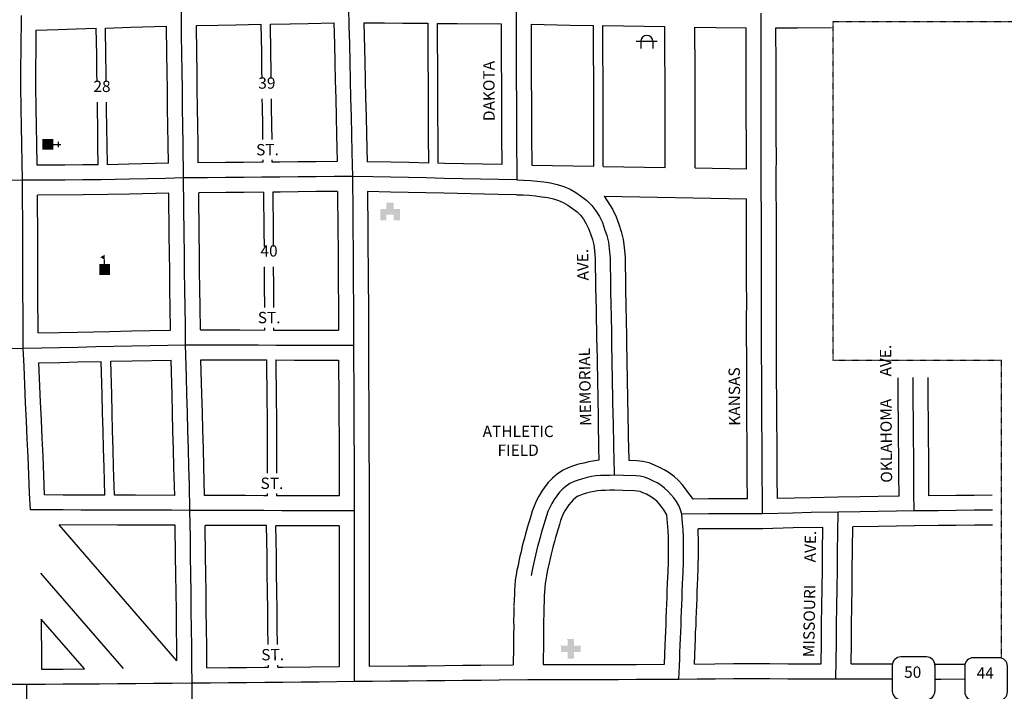
# Model space of a CAD drawing. Extents: x 1678791 to 1688092, y 15756409 to 15763558.
# Drawn here: x 1682782 to 1684953, y 15759428 to 15760910 of the extents above; entities that cross this region are included whole.
import ezdxf
from ezdxf.enums import TextEntityAlignment as Align

# ---------------------------------------------------------------- set-up
doc = ezdxf.new("R2010")
doc.units = 0
doc.header["$MEASUREMENT"] = 0
doc.linetypes.add('DGN_STYLE_2', pattern=[0.0011, 0, -0.0011])
for name, color, linetype in [('L10', 7, 'CONTINUOUS'), ('L11', 7, 'CONTINUOUS'), ('L17', 7, 'CONTINUOUS'), ('L18', 7, 'CONTINUOUS'), ('L2', 7, 'CONTINUOUS'), ('L20', 7, 'CONTINUOUS'), ('L23', 7, 'CONTINUOUS'), ('L24', 7, 'CONTINUOUS'), ('L3', 7, 'CONTINUOUS'), ('L9', 7, 'CONTINUOUS')]:
    doc.layers.add(name, color=color, linetype=linetype)
doc.styles.add('STYLE-FONT002', font='font002.shx')

# ---------------------------------------------------------------- blocks, each defined once
blk = doc.blocks.new('SD')
at = {"layer": 'L20', "color": 7, "linetype": 'CONTINUOUS'}
for p, q in [((440, 800), (-500, 800)), ((-813, 486), (-813, -453)), ((753, -453), (753, 486)), ((-500, -766), (440, -766))]:
    blk.add_line(p, q, dxfattribs=at)
for centre, start, end in [((-501, 487), 90, 180), ((438, 487), 0, 90), ((-501, -452), 180, 270), ((438, -452), 270, 0)]:
    blk.add_arc(centre, 313, start, end, dxfattribs=at)
blk = doc.blocks.new('CH')
at = {"layer": 'L17', "color": 7, "linetype": 'CONTINUOUS'}
for p, q in [((-98, 178), (101, 178)), ((0, 0), (0, 282))]:
    blk.add_line(p, q, dxfattribs=at)
at = {"layer": 'L17', "color": 7, "linetype": 'CONTINUOUS', "extrusion": (0, 0, -1)}
blk.add_solid([(195, -398), (195, 0), (-195, -398), (-195, 0)], dxfattribs=at)
blk = doc.blocks.new('PWRS')
at = {"layer": 'L17', "color": 7, "linetype": 'CONTINUOUS'}
for p, q in [((-232, -39), (-232, 226)), ((215, -39), (215, 226)), ((-390, -31), (381, -31))]:
    blk.add_line(p, q, dxfattribs=at)
blk.add_ellipse((-10, -30), major_axis=(112, -194), ratio=0.99935, start_param=4.187994, end_param=7.329577, dxfattribs=at)
blk = doc.blocks.new('SCL')
at = {"layer": 'L17', "color": 7, "linetype": 'CONTINUOUS'}
blk.add_line((199, 398), (199, 547), dxfattribs=at)
for points in [[(41, 647), (199, 738), (199, 547)], [(0, 0), (0, 398), (398, 0), (398, 398)]]:
    blk.add_solid(points, dxfattribs=at)
blk = doc.blocks.new('ARMORY')
at = {"layer": 'L24', "linetype": 'CONTINUOUS'}
blk.add_hatch(color=7, dxfattribs=at).paths.add_polyline_path([(-133, -439), (-133, -199), (-365, -199), (-365, 215), (-133, 215), (-133, 0), (133, 0), (133, 215), (356, 215), (356, -199), (133, -199), (133, -439)])
blk = doc.blocks.new('HOSP')
at = {"layer": 'L17', "linetype": 'CONTINUOUS'}
blk.add_hatch(color=7, dxfattribs=at).paths.add_polyline_path([(0, 0), (0, 240), (-240, 240), (-240, 472), (0, 472), (0, 713), (240, 713), (240, 472), (481, 472), (481, 240), (240, 240), (240, 0)])
at = {"layer": 'L17', "color": 7, "linetype": 'CONTINUOUS'}
for p, q in [((-240, 472), (-240, 472)), ((0, 712), (1, 713))]:
    blk.add_line(p, q, dxfattribs=at)

msp = doc.modelspace()

# ---------------------------------------------------------------- linework, layer by layer
at = {"layer": 'L11', "color": 7, "linetype": 'CONTINUOUS', "flags": 128}
for points in [[(1683128.5, 15759495.8), (1682868.8, 15759795.3)], [(1683011.1, 15759478.6), (1682828.7, 15759689)]]:
    msp.add_lwpolyline(points, dxfattribs=at)
at = {"layer": 'L18', "color": 7, "linetype": 'CONTINUOUS', "flags": 128}
for points in [[(1683171.6, 15760897), (1683218.7, 15760897.9), (1683258.7, 15760898.6), (1683314.6, 15760899.6)], [(1683316.3, 15760780.1), (1683316.1, 15760797.1), (1683315.5, 15760837.1), (1683314.6, 15760899.6)], [(1683334.8, 15760900.1), (1683378.5, 15760900.9), (1683418.2, 15760901.6), (1683474.8, 15760902.7)], [(1683336.5, 15760780.1), (1683336.3, 15760797.3), (1683335.7, 15760837.2), (1683334.8, 15760900.1)], [(1683474.8, 15760902.7), (1683475.8, 15760855.6), (1683476.9, 15760815.6), (1683477.8, 15760775.7), (1683478.6, 15760735.8), (1683479.5, 15760695.7), (1683480.6, 15760655.7), (1683481.9, 15760596.9)], [(1683540.5, 15760903), (1683542.9, 15760817.2), (1683543.8, 15760777.1), (1683544.6, 15760737.2), (1683545.5, 15760697.3), (1683546.6, 15760657.3), (1683547.9, 15760596.5)], [(1683540.5, 15760903), (1683586.5, 15760902.6), (1683626.5, 15760902.3), (1683666.5, 15760901.9), (1683681.5, 15760901.8)], [(1683681.5, 15760901.8), (1683682, 15760854.3), (1683682.1, 15760814.5), (1683682.2, 15760774.5), (1683682.3, 15760734.4), (1683682.6, 15760694.4), (1683682.7, 15760654.6), (1683683, 15760593.6)], [(1683702.3, 15760901.6), (1683746.5, 15760901.2), (1683843.3, 15760900.4)], [(1683702.3, 15760901.6), (1683702.7, 15760854.2), (1683702.8, 15760814.3), (1683702.9, 15760774.3), (1683703, 15760734.2), (1683703.4, 15760694.3), (1683703.5, 15760654.4), (1683703.8, 15760593.1)], [(1683843.3, 15760900.4), (1683843.7, 15760853), (1683843.8, 15760813.1), (1683843.9, 15760773.1), (1683844, 15760733), (1683844.4, 15760693.1), (1683844.5, 15760653.2), (1683844.8, 15760590.1)], [(1683909.3, 15760899.6), (1683909.7, 15760853.4), (1683909.8, 15760813.3), (1683909.9, 15760773.3), (1683910, 15760733.4), (1683910.4, 15760693.4), (1683910.5, 15760653.5), (1683910.8, 15760588.9)], [(1683909.3, 15760899.6), (1683995.6, 15760898), (1684047.2, 15760897.1)], [(1682817.2, 15760762.6), (1682817.6, 15760802.6), (1682818, 15760842.4), (1682818.5, 15760887)], [(1682818.5, 15760887), (1682866.9, 15760888.4), (1682906.7, 15760889.5), (1682950.8, 15760890.8)], [(1682952.5, 15760772.8), (1682952.3, 15760791.5), (1682951.7, 15760831.3), (1682950.8, 15760890.8)], [(1682971.1, 15760891.4), (1683026.7, 15760893.1), (1683105.6, 15760895.4)], [(1682972.8, 15760772.8), (1682972.6, 15760791.9), (1682972, 15760831.6), (1682971.1, 15760891.4)], [(1683109.7, 15760593), (1683109.1, 15760635.1), (1683108.7, 15760675), (1683108.1, 15760714.9), (1683107.5, 15760755), (1683107.1, 15760795), (1683106.5, 15760834.7), (1683105.6, 15760895.4)], [(1683175.7, 15760594), (1683175.1, 15760635.9), (1683174.7, 15760675.8), (1683174.1, 15760716), (1683173.5, 15760755.8), (1683173.1, 15760795.7), (1683172.5, 15760835.7), (1683171.6, 15760897)], [(1684047.8, 15760586.6), (1684047.6, 15760639.8), (1684047.8, 15760679.7), (1684047.7, 15760719.6), (1684047.2, 15760897.1)], [(1684068.3, 15760586.2), (1684068.1, 15760639.5), (1684068.3, 15760679.4), (1684068.2, 15760719.2), (1684067.7, 15760896.8)], [(1684067.7, 15760896.8), (1684204.7, 15760894.5)], [(1684205.3, 15760583.9), (1684205.1, 15760637.1), (1684205.3, 15760677.1), (1684205.2, 15760716.9), (1684204.7, 15760894.5)], [(1684270.7, 15760893.4), (1684316.8, 15760892.7), (1684383.4, 15760891.7)], [(1684271.3, 15760582.8), (1684271.1, 15760636.1), (1684271.3, 15760676), (1684271.2, 15760715.9), (1684271.1, 15760755.8), (1684270.9, 15760795.8), (1684270.7, 15760893.4)], [(1684384.2, 15760580.9), (1684384.1, 15760648.1), (1684383.9, 15760688.1), (1684383.8, 15760728.1), (1684383.7, 15760768.1), (1684383.6, 15760808.1), (1684383.4, 15760891.7)], [(1684449.4, 15760891.6), (1684496.8, 15760892.1), (1684571.8, 15760892.9)], [(1684450.9, 15760128.8), (1684450.8, 15760168.8), (1684450.7, 15760208.7), (1684450.6, 15760248.6), (1684450.8, 15760288.6), (1684450.7, 15760328.6), (1684450.5, 15760368.6), (1684450.4, 15760408.6), (1684450.3, 15760448.6), (1684450.2, 15760488.6), (1684450.1, 15760528.6), (1684450, 15760568.4), (1684450.2, 15760608.3), (1684450, 15760648.3), (1684449.9, 15760688.3), (1684449.8, 15760728.3), (1684449.7, 15760768.2), (1684449.6, 15760808.2), (1684449.4, 15760891.6)], [(1682820.4, 15760588.8), (1682819.4, 15760635.2), (1682818.8, 15760675.1), (1682818.2, 15760715.1), (1682817.2, 15760763.6)], [(1682954.9, 15760589.5), (1682954.3, 15760631.7), (1682953.9, 15760671.6), (1682953.3, 15760711.5), (1682953.1, 15760727.8)], [(1682975.2, 15760589.9), (1682974.6, 15760632), (1682974.2, 15760672), (1682973.6, 15760711.9), (1682973.4, 15760727.8)], [(1683318, 15760645.6), (1683317.7, 15760677.2), (1683317.1, 15760717.3), (1683316.8, 15760735.1)], [(1683338.2, 15760645.6), (1683337.9, 15760677.4), (1683337.3, 15760717.5), (1683337, 15760735.1)], [(1683318.7, 15760595.4), (1683315.3, 15760595.3), (1683275.6, 15760595), (1683235.6, 15760594.6), (1683175.7, 15760594)], [(1683318.7, 15760595.4), (1683318.6, 15760600.4)], [(1683338.9, 15760595.6), (1683338.8, 15760600.4)], [(1683481.9, 15760596.9), (1683435.3, 15760596.5), (1683395.3, 15760596.1), (1683355.3, 15760595.7), (1683338.9, 15760595.6)], [(1683683, 15760593.6), (1683639.8, 15760594.5), (1683600.5, 15760595.4), (1683547.9, 15760596.5)], [(1682954.9, 15760589.5), (1682921.2, 15760589.3), (1682881.2, 15760589.1), (1682820.4, 15760588.8)], [(1683109.7, 15760593), (1683022.6, 15760591), (1682975.2, 15760589.9)], [(1683844.8, 15760590.1), (1683718.7, 15760592.8), (1683703.8, 15760593.1)], [(1683910.8, 15760588.9), (1684047.8, 15760586.6)], [(1684068.3, 15760586.2), (1684205.3, 15760583.9)], [(1684271.3, 15760582.8), (1684384.2, 15760580.9)], [(1683482.7, 15760530.9), (1683435.9, 15760530.5), (1683395.9, 15760530.1), (1683355.9, 15760529.7), (1683339.7, 15760529.6)], [(1683482.7, 15760530.9), (1683483.4, 15760444), (1683483.8, 15760404.1), (1683483.9, 15760364.2), (1683484.3, 15760324.1), (1683484.6, 15760284.2), (1683484.8, 15760224.8)], [(1683548.7, 15760530.5), (1683549.4, 15760444.6), (1683549.8, 15760404.5), (1683549.9, 15760364.6), (1683550.3, 15760324.7), (1683550.6, 15760284.6), (1683550.7, 15760244.6), (1683551.1, 15760191.9)], [(1683877.2, 15760523.4), (1683837.2, 15760524.3), (1683717.3, 15760526.8), (1683677.3, 15760527.7), (1683638.3, 15760528.5), (1683599.1, 15760529.4), (1683548.7, 15760530.5)], [(1682976, 15760523.9), (1682921.5, 15760523.4), (1682821, 15760522.8)], [(1682822.3, 15760219), (1682822.1, 15760305.4), (1682822, 15760345.4), (1682821.6, 15760385.4), (1682821.5, 15760425.2), (1682821, 15760522.8)], [(1683110.5, 15760527), (1683024.1, 15760525), (1682976, 15760523.9)], [(1683114.2, 15760225.1), (1683113.8, 15760274.9), (1683113.2, 15760314.8), (1683112.6, 15760354.9), (1683112.2, 15760394.8), (1683111.6, 15760434.8), (1683110.5, 15760527)], [(1683319.5, 15760529.4), (1683276.2, 15760529), (1683236.2, 15760528.6), (1683176.5, 15760528)], [(1683180.2, 15760225.7), (1683179.8, 15760275.7), (1683179.2, 15760315.8), (1683178.6, 15760355.6), (1683178.2, 15760395.6), (1683177.6, 15760435.7), (1683176.5, 15760528)], [(1683319.5, 15760529.4), (1683320.3, 15760442.5), (1683320.6, 15760409.8)], [(1683339.7, 15760529.6), (1683340.4, 15760442.7), (1683340.7, 15760409.8)], [(1683877.5, 15760523.4), (1683891.8, 15760523.2), (1683905.4, 15760522.5), (1683919.2, 15760521.1), (1683933.1, 15760519.4), (1683946.4, 15760517.3), (1683958.5, 15760514.6), (1683969.9, 15760510.9), (1683980.5, 15760506.4), (1683990.6, 15760500.5), (1684001.1, 15760493.4), (1684010.7, 15760485.9), (1684018.3, 15760478.6), (1684024.7, 15760469.7), (1684031.2, 15760459.4), (1684036.1, 15760449.3), (1684040.4, 15760437.2), (1684044.7, 15760424.6), (1684047.5, 15760413), (1684049.1, 15760400.7), (1684050.6, 15760382.3), (1684051.8, 15760320), (1684052.6, 15760270.6), (1684052.7, 15760264.8), (1684052.8, 15760257.5), (1684053.3, 15760240.1), (1684053.5, 15760233.2), (1684053.5, 15760222.3), (1684053.7, 15760215.6), (1684053.9, 15760200.3), (1684054.1, 15760194.5), (1684057, 15760033.5), (1684057.1, 15760024.1), (1684057.4, 15760009.1), (1684057.7, 15760000.6), (1684057.8, 15759987.9), (1684058.4, 15759964.4), (1684058.9, 15759937.9)], [(1684070.9, 15760520.2), (1684384.2, 15760514.9)], [(1684070.9, 15760520.2), (1684089, 15760491.6), (1684097.1, 15760474.8), (1684102.8, 15760458.7), (1684108.2, 15760442.9), (1684112.4, 15760425.2), (1684114.8, 15760407.8), (1684116.6, 15760385.6), (1684117.8, 15760321.1), (1684118.5, 15760272), (1684118.7, 15760266.3), (1684118.8, 15760259), (1684119.3, 15760241.6), (1684119.4, 15760234), (1684119.5, 15760223.2), (1684119.7, 15760216.9), (1684119.9, 15760201.7), (1684120.1, 15760196), (1684123, 15760034.5), (1684123.1, 15760025.1), (1684123.3, 15760011.1), (1684123.7, 15760002.1), (1684123.7, 15759988.8), (1684124.4, 15759965.9), (1684124.9, 15759937.2)], [(1684385, 15760128.6), (1684384.8, 15760168.6), (1684384.7, 15760208.5), (1684384.6, 15760248.6), (1684384.8, 15760288.6), (1684384.7, 15760328.4), (1684384.6, 15760368.4), (1684384.5, 15760408.4), (1684384.3, 15760448.4), (1684384.2, 15760514.9)], [(1683320.7, 15760365), (1683321.1, 15760322.6), (1683321.5, 15760275.1)], [(1683340.9, 15760365), (1683341.3, 15760322.8), (1683341.7, 15760275.1)], [(1683321.6, 15760230.2), (1683321.6, 15760225.3)], [(1683341.8, 15760230.2), (1683341.8, 15760225.2)], [(1682822.3, 15760219), (1682869, 15760220), (1682909, 15760220.8), (1682979.7, 15760222.3)], [(1682979.7, 15760222.3), (1683028.8, 15760223.4), (1683068.8, 15760224.2), (1683114.2, 15760225.1)], [(1683180.2, 15760225.7), (1683227.5, 15760225.6), (1683267.5, 15760225.4), (1683321.6, 15760225.3)], [(1683341.8, 15760225.2), (1683387.5, 15760225.1), (1683427.5, 15760224.9), (1683484.8, 15760224.8)], [(1683551.1, 15760191.8), (1683551.2, 15760151.8), (1683551.3, 15760111.9), (1683551.7, 15760071.9), (1683551.8, 15760031.9), (1683551.9, 15759991.9), (1683552, 15759951.9), (1683552.1, 15759912.1), (1683552.2, 15759872.1), (1683552.5, 15759826.2)], [(1682823.9, 15760153), (1682870.4, 15760154), (1682910.4, 15760154.8), (1682961.8, 15760155.9)], [(1682836.7, 15759861.4), (1682833.3, 15759947), (1682831.4, 15759986.7), (1682829.8, 15760026.6), (1682827.9, 15760066.6), (1682823.9, 15760153)], [(1682969.7, 15759861.1), (1682968, 15759922.9), (1682966.9, 15759962.9), (1682965.8, 15760002.7), (1682964.7, 15760042.8), (1682963.8, 15760082.7), (1682961.8, 15760155.9)], [(1682982.7, 15760156.4), (1683030.1, 15760157.4), (1683115.6, 15760159.1)], [(1682990.6, 15759861), (1682988.9, 15759922.8), (1682987.8, 15759962.8), (1682986.7, 15760002.7), (1682985.6, 15760042.7), (1682984.7, 15760082.7), (1682982.7, 15760156.4)], [(1683123.6, 15759860.6), (1683121.9, 15759922.4), (1683120.8, 15759962.4), (1683119.7, 15760002.3), (1683118.6, 15760042.3), (1683117.7, 15760082.2), (1683115.6, 15760159.1)], [(1683189.6, 15759860.4), (1683187.9, 15759924.2), (1683186.8, 15759964.2), (1683185.7, 15760004.1), (1683184.6, 15760043.9), (1683183.7, 15760083.9), (1683181.6, 15760159.7)], [(1683181.6, 15760159.7), (1683227.3, 15760159.6), (1683267.3, 15760159.5), (1683307.3, 15760159.3), (1683326.3, 15760159.3)], [(1683326.3, 15760159.3), (1683327.1, 15760072.2), (1683327.2, 15760032.4), (1683327.3, 15759992.4), (1683327.4, 15759952.4), (1683327.5, 15759909.6)], [(1683346.9, 15760159.2), (1683387.3, 15760159.1), (1683484.9, 15760158.7)], [(1683346.9, 15760159.2), (1683347.7, 15760072.1), (1683347.8, 15760032.3), (1683347.9, 15759992.3), (1683348, 15759952.3), (1683348.1, 15759909.6)], [(1683484.9, 15760158.7), (1683485.7, 15760071.6), (1683485.8, 15760031.7), (1683485.9, 15759991.7), (1683486, 15759951.7), (1683486.3, 15759859.2)], [(1684386.4, 15759852.9), (1684386, 15759899.8), (1684385.9, 15759939.9), (1684385.8, 15759979.8), (1684385.5, 15760019.8), (1684385.3, 15760059.8), (1684385, 15760128.5)], [(1684452.4, 15759853.8), (1684452, 15759900.2), (1684451.9, 15759940.1), (1684451.8, 15759980.2), (1684451.4, 15760020.2), (1684451.3, 15760060.1), (1684450.9, 15760128.8)], [(1684720.7, 15759858.8), (1684720.3, 15759906.1), (1684720.2, 15759946), (1684719.9, 15759985.9), (1684719.5, 15760025.9), (1684719.1, 15760065.9), (1684718.8, 15760120)], [(1684786.7, 15759859.6), (1684786.3, 15759906.4), (1684786.2, 15759946.4), (1684785.8, 15759986.5), (1684785.5, 15760026.5), (1684785.1, 15760066.4), (1684784.7, 15760120.4)], [(1684058.9, 15759937.9), (1684036.5, 15759934.3), (1684025.4, 15759931.9), (1684014.2, 15759929.1), (1684002.9, 15759925.6), (1683991.4, 15759921.3), (1683978.9, 15759915.4), (1683967, 15759907.5), (1683956.4, 15759898.6), (1683947.2, 15759888.7), (1683939.8, 15759879.1), (1683932.8, 15759869.5), (1683926.4, 15759859), (1683920.7, 15759848), (1683915.9, 15759836.7), (1683911.9, 15759825.6), (1683908.7, 15759814.9), (1683906, 15759805.3), (1683903.2, 15759796), (1683900.2, 15759786), (1683897.4, 15759776), (1683894.8, 15759766.4), (1683892, 15759756.3), (1683889.4, 15759745.8), (1683887.2, 15759736.1), (1683884.8, 15759726.3), (1683882.5, 15759715.7), (1683880.6, 15759705.9), (1683878.3, 15759695.8), (1683876.5, 15759685.1), (1683874.6, 15759673.6), (1683873.8, 15759662), (1683873.1, 15759651.6), (1683872.7, 15759641.6), (1683872.1, 15759631.7), (1683871.3, 15759615.5)], [(1684266.5, 15759852.5), (1684250.2, 15759875.2), (1684242.7, 15759884.3), (1684234.5, 15759893.3), (1684224.9, 15759902.2), (1684214.2, 15759910.3), (1684203.1, 15759916.9), (1684192.6, 15759922.3), (1684181.9, 15759927.1), (1684169.6, 15759932), (1684155.9, 15759935.2), (1684142.6, 15759936.8), (1684124.9, 15759937.2)], [(1682969.7, 15759861.1), (1682957.5, 15759861.1), (1682877.5, 15759861.3), (1682836.7, 15759861.4)], [(1683123.6, 15759860.6), (1683037.5, 15759860.9), (1682990.6, 15759861)], [(1683327.6, 15759859.8), (1683319.9, 15759859.9), (1683279.9, 15759860), (1683239.9, 15759860.2), (1683189.6, 15759860.4)], [(1683327.6, 15759864.8), (1683327.6, 15759859.8)], [(1683348.3, 15759864.8), (1683348.3, 15759859.7)], [(1683486.3, 15759859.2), (1683399.9, 15759859.5), (1683359.9, 15759859.7), (1683348.3, 15759859.7)], [(1684093.3, 15759872), (1684083.4, 15759871.7), (1684073.4, 15759871.3), (1684063.8, 15759871.1), (1684056, 15759870.6), (1684048.7, 15759869.4), (1684040.3, 15759867.6), (1684031.9, 15759865.5), (1684024.1, 15759863.1), (1684017, 15759860.5), (1684011.4, 15759857.8), (1684006.6, 15759854.7), (1684002, 15759850.7), (1683997.5, 15759845.9), (1683992.6, 15759839.6), (1683987.9, 15759833), (1683984, 15759826.6), (1683980.4, 15759819.8), (1683977.4, 15759812.6), (1683974.6, 15759804.8), (1683972, 15759796.4), (1683969.4, 15759786.9), (1683966.4, 15759776.9), (1683963.6, 15759767.7), (1683961, 15759758.5), (1683958.4, 15759748.9), (1683955.9, 15759739.6), (1683953.6, 15759730.7), (1683951.5, 15759721), (1683949.1, 15759711.3), (1683947.1, 15759702.3), (1683945.2, 15759692.5), (1683943.1, 15759683.2), (1683941.6, 15759674.1), (1683940.2, 15759665.9), (1683939.7, 15759657.6), (1683939.1, 15759648), (1683938.6, 15759638), (1683938, 15759627.9), (1683937.2, 15759612.3)], [(1684208.8, 15759817.8), (1684202.3, 15759828.8), (1684197.9, 15759834.8), (1684192.7, 15759841.1), (1684187.6, 15759846.8), (1684182.5, 15759851.5), (1684177.3, 15759855.4), (1684171.2, 15759859.1), (1684163.8, 15759862.9), (1684156.1, 15759866.4), (1684150, 15759868.8), (1684144.4, 15759870.1), (1684137.7, 15759870.9), (1684111.7, 15759871.6), (1684091.8, 15759871.9)], [(1684720.7, 15759858.8), (1684674.5, 15759858.1), (1684634.8, 15759857.5), (1684585.8, 15759856.8)], [(1684926.2, 15759860.9), (1684886.2, 15759860.6), (1684846.2, 15759860.2), (1684786.7, 15759859.6)], [(1684386.4, 15759852.9), (1684340.9, 15759852.8), (1684300.9, 15759852.6), (1684266.5, 15759852.5)], [(1684585.5, 15759856.8), (1684526, 15759855.5), (1684452.4, 15759853.8)], [(1683552.5, 15759826.2), (1683552.6, 15759786.1), (1683552.5, 15759746.1), (1683552.6, 15759706.1), (1683552.4, 15759666.1), (1683552.5, 15759626.1), (1683552.4, 15759586.2), (1683552.5, 15759546.2), (1683552.3, 15759483.7)], [(1684203.3, 15759488), (1684205.4, 15759531), (1684205.9, 15759545.7), (1684206.4, 15759560.9), (1684207.1, 15759575.9), (1684207.6, 15759590.6), (1684208.1, 15759605.9), (1684208.8, 15759620.8), (1684209.3, 15759635.5), (1684209.8, 15759650.8), (1684210.5, 15759665.8), (1684211, 15759680.6), (1684211.5, 15759690.6), (1684211.8, 15759695.9), (1684212.2, 15759710.1), (1684212.5, 15759724.6), (1684212.5, 15759739.6), (1684212.7, 15759754.3), (1684212.5, 15759768.2), (1684211.8, 15759782.1), (1684208.8, 15759817.8)], [(1683124.7, 15759794.6), (1683077.3, 15759794.7), (1683037.3, 15759794.9), (1682997.3, 15759795), (1682868.8, 15759795.3)], [(1683128.5, 15759495.8), (1683128.3, 15759526.3), (1683127.7, 15759566.3), (1683127.3, 15759606.3), (1683126.7, 15759646.1), (1683126.1, 15759686.2), (1683125.7, 15759726.2), (1683124.7, 15759794.6)], [(1683194.7, 15759480.1), (1683194.3, 15759527.1), (1683193.6, 15759567.1), (1683193.3, 15759607), (1683192.7, 15759647.1), (1683192.1, 15759687), (1683191.7, 15759727), (1683190.7, 15759794.4)], [(1683326.2, 15759793.8), (1683279.7, 15759794), (1683190.7, 15759794.4)], [(1683329.7, 15759531.7), (1683329.1, 15759568.4), (1683328.8, 15759608.4), (1683328.2, 15759648.5), (1683327.6, 15759688.4), (1683327.2, 15759728.3), (1683326.2, 15759793.8)], [(1683486.6, 15759793.2), (1683399.6, 15759793.6), (1683346.8, 15759793.7)], [(1683350.3, 15759531.7), (1683349.7, 15759568.7), (1683349.4, 15759608.6), (1683348.8, 15759648.7), (1683348.2, 15759688.6), (1683347.8, 15759728.6), (1683346.8, 15759793.7)], [(1683486.6, 15759793.2), (1683486.5, 15759746.1), (1683486.6, 15759706.1), (1683486.4, 15759666.1), (1683486.5, 15759626.2), (1683486.4, 15759586.2), (1683486.5, 15759546.2), (1683486.3, 15759483)], [(1684754.5, 15759793.3), (1684715.5, 15759792.7), (1684675.5, 15759792.1), (1684618.6, 15759791.3)], [(1684926.8, 15759795), (1684886.8, 15759794.6), (1684846.8, 15759794.2), (1684807.1, 15759793.8), (1684754.3, 15759793.3)], [(1684269.4, 15759488.6), (1684271.3, 15759528.3), (1684271.8, 15759543.5), (1684272.3, 15759558.2), (1684273.1, 15759573.2), (1684273.6, 15759588.4), (1684274, 15759603.2), (1684274.8, 15759618.1), (1684275.3, 15759633.4), (1684275.8, 15759648.1), (1684276.5, 15759663), (1684277, 15759678.2), (1684277.4, 15759687.1), (1684277.7, 15759692.8), (1684278.2, 15759708.5), (1684278.5, 15759724.1), (1684278.5, 15759739.1), (1684278.7, 15759754.4), (1684278.2, 15759786.5)], [(1684419.6, 15759787.1), (1684341.1, 15759786.8), (1684278.2, 15759786.5)], [(1684552.8, 15759790), (1684487.5, 15759788.6), (1684420.2, 15759787.1)], [(1684548.9, 15759488.8), (1684549.6, 15759536.2), (1684550, 15759576.2), (1684550.7, 15759616.2), (1684551.1, 15759656.2), (1684551.7, 15759696), (1684552.1, 15759735.9), (1684552.8, 15759790)], [(1684614.9, 15759488.8), (1684615.6, 15759535.4), (1684616, 15759575.4), (1684616.7, 15759615.3), (1684617.1, 15759655.3), (1684617.7, 15759695.1), (1684618.6, 15759791.3)], [(1683871.3, 15759613.9), (1683871.3, 15759599.2), (1683871, 15759584.5), (1683871.1, 15759569.5), (1683870.8, 15759554.5), (1683870.8, 15759539.6), (1683870.6, 15759525.9)], [(1683937.3, 15759613.9), (1683937.3, 15759598.7), (1683937.1, 15759584), (1683937.1, 15759569), (1683936.8, 15759554), (1683936.8, 15759539.1), (1683936, 15759487.2)], [(1682924.4, 15759477.9), (1682829.3, 15759587.6)], [(1682829.3, 15759587.6), (1682829.5, 15759560), (1682829.9, 15759519.9), (1682830, 15759477.1)], [(1683870.6, 15759525.9), (1683870, 15759486.8)], [(1684269.4, 15759488.6), (1684314.9, 15759489.2), (1684355.4, 15759489.8)], [(1684356.1, 15759489.8), (1684396.1, 15759489.6), (1684436.1, 15759489.4), (1684476.1, 15759489.2), (1684548.9, 15759488.8)], [(1684614.9, 15759488.8), (1684691.6, 15759488.7), (1684705.9, 15759488.7)], [(1684800, 15759488.5), (1684865.8, 15759488.6)], [(1682830, 15759477.1), (1682877.5, 15759477.5), (1682924.4, 15759477.9)], [(1683194.7, 15759480.1), (1683241.9, 15759480.6), (1683281.9, 15759481), (1683321.9, 15759481.4), (1683330.2, 15759481.5)], [(1683330.2, 15759481.5), (1683330.1, 15759486.4)], [(1683350.8, 15759481.7), (1683350.7, 15759486.4)], [(1683350.8, 15759481.7), (1683361.9, 15759481.8), (1683486.3, 15759483)], [(1683552.3, 15759483.7), (1683639.1, 15759484.5), (1683678.9, 15759484.9), (1683758.9, 15759485.7), (1683798.9, 15759486.1), (1683870, 15759486.8)], [(1683936, 15759487.2), (1684021.8, 15759487.5), (1684061.8, 15759487.6), (1684101.8, 15759487.7), (1684141.8, 15759487.8), (1684203.3, 15759488)]]:
    msp.add_lwpolyline(points, dxfattribs=at)
at = {"layer": 'L2', "color": 6, "linetype": 'DGN_STYLE_2'}
for p, q in [((1684575.6, 15760158), (1684575.6, 15760906)), ((1684575.6, 15760906), (1685401.6, 15760906)), ((1684946.6, 15760158), (1684575.6, 15760158)), ((1684946.6, 15759501.6), (1684946.6, 15760158))]:
    msp.add_line(p, q, dxfattribs=at)
at = {"layer": 'L20', "color": 2, "linetype": 'CONTINUOUS', "flags": 128}
for points in [[(1682797.7, 15759443.8), (1682837.7, 15759444.2), (1682877.7, 15759444.5), (1682917.7, 15759444.8), (1682957.7, 15759445.1), (1682997.7, 15759445.4), (1683037.7, 15759445.8), (1683077.7, 15759446.1), (1683117.7, 15759446.4), (1683162.2, 15759446.8)], [(1683162.2, 15759446.8), (1683202.2, 15759447.2), (1683242.2, 15759447.6), (1683282.2, 15759448), (1683322.2, 15759448.4), (1683362.2, 15759448.8), (1683402.2, 15759449.2), (1683442.2, 15759449.6), (1683519.5, 15759450.4)], [(1683519.5, 15759450.4), (1683559.5, 15759450.8), (1683599.5, 15759451.2), (1683639.5, 15759451.6), (1683679.2, 15759451.9), (1683719.2, 15759452.3), (1683759.2, 15759452.7), (1683799.2, 15759453.1), (1683839.2, 15759453.5), (1683902, 15759454.1)], [(1683902, 15759454.1), (1683941.9, 15759454.2), (1683981.9, 15759454.3), (1684021.9, 15759454.5), (1684061.9, 15759454.6), (1684101.9, 15759454.7), (1684141.9, 15759454.8), (1684181.9, 15759454.9), (1684235.4, 15759455.1)], [(1684235.4, 15759455.1), (1684275.4, 15759455.6), (1684315.4, 15759456.2), (1684355.9, 15759456.8)], [(1684355.9, 15759456.8), (1684395.9, 15759456.6), (1684435.9, 15759456.4), (1684475.9, 15759456.2), (1684539.1, 15759455.8)], [(1684539.1, 15759455.8), (1684562.1, 15759455.8), (1684581.6, 15759455.8)], [(1684581.6, 15759455.8), (1684636.6, 15759455.8), (1684705.9, 15759455.6)], [(1684800, 15759455.5), (1684813.1, 15759455.5)], [(1684813.1, 15759455.5), (1684865.8, 15759455.6)], [(1682419.6, 15759444.5), (1682459.6, 15759444.4), (1682499.6, 15759444.4), (1682539.6, 15759444.3), (1682579.5, 15759444.2), (1682619.5, 15759444.1), (1682659.5, 15759444.1), (1682699.5, 15759444), (1682739.5, 15759443.9), (1682797.7, 15759443.8)]]:
    msp.add_lwpolyline(points, dxfattribs=at)
at = {"layer": 'L3', "color": 2, "linetype": 'CONTINUOUS', "flags": 128}
for points in [[(1683143.1, 15760560.7), (1683142.1, 15760635.5), (1683141.7, 15760675.4), (1683141.1, 15760715.4), (1683140.5, 15760755.4), (1683140.1, 15760795.3), (1683139.5, 15760835.2), (1683138.9, 15760875.2), (1683138.3, 15760929.4)], [(1683507.1, 15760936.3), (1683507.9, 15760896.3), (1683508.8, 15760856.4), (1683509.9, 15760816.4), (1683510.8, 15760776.4), (1683511.6, 15760736.5), (1683512.5, 15760696.5), (1683513.6, 15760656.5), (1683514.4, 15760616.6), (1683515.6, 15760564.2)], [(1683876.2, 15760933.1), (1683876.3, 15760893.1), (1683876.7, 15760853.2), (1683876.8, 15760813.2), (1683876.9, 15760773.2), (1683877, 15760733.2), (1683877.4, 15760693.2), (1683877.5, 15760653.3), (1683877.9, 15760556.4)], [(1684417.9, 15760128.7), (1684417.8, 15760168.7), (1684417.7, 15760208.6), (1684417.6, 15760248.6), (1684417.8, 15760288.6), (1684417.7, 15760328.5), (1684417.6, 15760368.5), (1684417.4, 15760408.5), (1684417.3, 15760448.5), (1684417.2, 15760488.5), (1684417.1, 15760528.5), (1684417, 15760568.4), (1684417.1, 15760608.3), (1684417.1, 15760648.2), (1684416.9, 15760688.2), (1684416.8, 15760728.2), (1684416.7, 15760768.2), (1684416.6, 15760808.2), (1684416.5, 15760848.1), (1684416.5, 15760924.2)], [(1682784.2, 15760762.9), (1682784.6, 15760802.9), (1682785, 15760842.8), (1682785.9, 15760919)], [(1682787.9, 15760555.6), (1682787.2, 15760594.6), (1682786.4, 15760634.6), (1682785.8, 15760674.6), (1682785.2, 15760714.5), (1682784.2, 15760762.9)], [(1682787.9, 15760555.6), (1682747.9, 15760555.4), (1682707.9, 15760555.1), (1682667.9, 15760554.9), (1682627.9, 15760554.7), (1682587.9, 15760554.5), (1682547.9, 15760554.3), (1682508.1, 15760554.1), (1682468.1, 15760553.9), (1682415.4, 15760553.6)], [(1682961.3, 15760556.6), (1682921.4, 15760556.3), (1682881.4, 15760556.1), (1682841.4, 15760555.9), (1682787.9, 15760555.6)], [(1682789.7, 15760185.3), (1682789.6, 15760225.3), (1682789.2, 15760265.3), (1682789.1, 15760305.3), (1682789, 15760345.2), (1682788.6, 15760385.2), (1682788.5, 15760425.1), (1682787.9, 15760555.6)], [(1683143.1, 15760560.7), (1683103.4, 15760559.8), (1683063.4, 15760558.9), (1683023.4, 15760558), (1682961.3, 15760556.6)], [(1683515.6, 15760564.2), (1683475.6, 15760563.8), (1683435.6, 15760563.5), (1683395.6, 15760563.1), (1683355.6, 15760562.7), (1683315.6, 15760562.3), (1683275.9, 15760562), (1683235.9, 15760561.6), (1683195.9, 15760561.2), (1683143.1, 15760560.7)], [(1683147.7, 15760192.8), (1683147.1, 15760235.3), (1683146.8, 15760275.3), (1683146.2, 15760315.3), (1683145.6, 15760355.2), (1683145.2, 15760395.2), (1683144.6, 15760435.2), (1683143.1, 15760560.7)], [(1683877.9, 15760556.4), (1683837.9, 15760557.2), (1683798, 15760558.1), (1683758, 15760559), (1683718, 15760559.8), (1683678, 15760560.7), (1683639.1, 15760561.5), (1683599.8, 15760562.4), (1683560.3, 15760563.2), (1683515.6, 15760564.2)], [(1683515.6, 15760564.2), (1683516.1, 15760484.3), (1683516.4, 15760444.3), (1683516.8, 15760404.3), (1683516.9, 15760364.4), (1683517.3, 15760324.4), (1683517.6, 15760284.4), (1683517.7, 15760244.4), (1683518.1, 15760191.7)], [(1683877.9, 15760556.4), (1683892.9, 15760556.2), (1683907.9, 15760555.4), (1683922.9, 15760553.9), (1683937.6, 15760552.1), (1683952.6, 15760549.8), (1683967.2, 15760546.4), (1683981.4, 15760541.9), (1683995.3, 15760535.9), (1684008.2, 15760528.4), (1684020.6, 15760520.1), (1684032.4, 15760510.8), (1684043.2, 15760500.3), (1684052, 15760488.3), (1684060.1, 15760475.5), (1684066.6, 15760462.1), (1684071.6, 15760447.9), (1684076.4, 15760433.7), (1684079.9, 15760419.1), (1684081.9, 15760404.3), (1684083.6, 15760384), (1684084.8, 15760320.6), (1684085.6, 15760271.3), (1684085.7, 15760265.5), (1684085.8, 15760258.2), (1684086.3, 15760240.8), (1684086.4, 15760233.6), (1684086.5, 15760222.8), (1684086.7, 15760216.2), (1684086.9, 15760201), (1684087.1, 15760195.2), (1684090, 15760034), (1684090.1, 15760024.6), (1684090.4, 15760010.1), (1684090.7, 15760001.3), (1684090.8, 15759988.3), (1684091.4, 15759965.2), (1684091.8, 15759943.4), (1684092.4, 15759904.9)], [(1682413.4, 15760182.6), (1682453.4, 15760182.8), (1682493.4, 15760183.1), (1682533.4, 15760183.4), (1682573.4, 15760183.7), (1682613.4, 15760184), (1682653.2, 15760184.3), (1682693.2, 15760184.6), (1682733.2, 15760184.9), (1682789.7, 15760185.3)], [(1682789.7, 15760185.3), (1682829.7, 15760186.1), (1682869.7, 15760187), (1682909.7, 15760187.8), (1682949.4, 15760188.7), (1682989.4, 15760189.5), (1683029.4, 15760190.4), (1683069.4, 15760191.2), (1683147.7, 15760192.8)], [(1682805.4, 15759828.5), (1682803.8, 15759865.6), (1682801.9, 15759905.6), (1682800.3, 15759945.5), (1682798.4, 15759985.2), (1682796.8, 15760025.1), (1682795, 15760065), (1682793.1, 15760105), (1682791.5, 15760144.9), (1682789.7, 15760185.3)], [(1683147.7, 15760192.8), (1683187.7, 15760192.7), (1683227.4, 15760192.6), (1683267.4, 15760192.4), (1683307.4, 15760192.3), (1683347.4, 15760192.2), (1683387.4, 15760192.1), (1683427.4, 15760191.9), (1683467.4, 15760191.8), (1683518.1, 15760191.7)], [(1683157.3, 15759827.5), (1683156, 15759883.3), (1683154.9, 15759923.3), (1683153.8, 15759963.3), (1683152.7, 15760003.2), (1683151.6, 15760043.1), (1683150.7, 15760083.1), (1683149.6, 15760123), (1683147.7, 15760192.8)], [(1683518.1, 15760191.7), (1683518.2, 15760151.7), (1683518.3, 15760111.7), (1683518.7, 15760071.8), (1683518.8, 15760031.8), (1683518.9, 15759991.8), (1683519, 15759951.8), (1683519.1, 15759912), (1683519.2, 15759872), (1683519.5, 15759826.1)], [(1684419.5, 15759820.1), (1684419.4, 15759860), (1684419, 15759900), (1684418.9, 15759940), (1684418.8, 15759980), (1684418.4, 15760020), (1684418.3, 15760060), (1684417.9, 15760128.7)], [(1684754, 15759826.3), (1684753.7, 15759866.3), (1684753.3, 15759906.2), (1684753.2, 15759946.2), (1684752.9, 15759986.2), (1684752.5, 15760026.2), (1684752.1, 15760066.2), (1684751.8, 15760120.2)], [(1684092.4, 15759904.9), (1684082.4, 15759904.7), (1684072.4, 15759904.3), (1684062.4, 15759904.1), (1684052.4, 15759903.4), (1684042.6, 15759901.9), (1684032.8, 15759899.8), (1684023.1, 15759897.3), (1684013.5, 15759894.4), (1684004.2, 15759890.9), (1683995.1, 15759886.6), (1683986.8, 15759881.1), (1683979.2, 15759874.7), (1683972.3, 15759867.3), (1683966.2, 15759859.4), (1683960.3, 15759851.3), (1683955.2, 15759842.8), (1683950.6, 15759833.9), (1683946.6, 15759824.7), (1683943.2, 15759815.2), (1683940.4, 15759805.7), (1683937.7, 15759796.1), (1683934.8, 15759786.5), (1683931.9, 15759776.9), (1683929.2, 15759767.3), (1683926.6, 15759757.6), (1683923.9, 15759747.9), (1683921.5, 15759738.2), (1683919.4, 15759728.5), (1683917, 15759718.8), (1683914.8, 15759709), (1683912.9, 15759699.2), (1683909.5, 15759683.6)], [(1684241.8, 15759819.4), (1684238.9, 15759829), (1684235.1, 15759838.2), (1684230, 15759846.8), (1684224.1, 15759855), (1684217.7, 15759862.7), (1684211.1, 15759870), (1684203.7, 15759876.8), (1684195.8, 15759882.8), (1684187.1, 15759888), (1684178.2, 15759892.6), (1684169, 15759896.8), (1684159.8, 15759900.4), (1684150.1, 15759902.6), (1684140.1, 15759903.9), (1684112.4, 15759904.6), (1684092.4, 15759904.9)], [(1683157.3, 15759827.5), (1683117.4, 15759827.6), (1683077.4, 15759827.7), (1683037.4, 15759827.9), (1682997.4, 15759828), (1682957.4, 15759828.1), (1682917.4, 15759828.2), (1682877.4, 15759828.3), (1682805.4, 15759828.5)], [(1683519.5, 15759826.1), (1683479.8, 15759826.2), (1683439.8, 15759826.4), (1683399.8, 15759826.6), (1683359.8, 15759826.7), (1683319.8, 15759826.9), (1683279.8, 15759827), (1683239.8, 15759827.2), (1683199.8, 15759827.3), (1683157.3, 15759827.5)], [(1683162.2, 15759446.8), (1683161.6, 15759486.8), (1683161.3, 15759526.7), (1683160.6, 15759566.7), (1683160.3, 15759606.7), (1683159.7, 15759646.6), (1683159.1, 15759686.6), (1683158.7, 15759726.6), (1683158.1, 15759766.6), (1683157.3, 15759827.5)], [(1683519.5, 15759826.1), (1683519.6, 15759786.1), (1683519.5, 15759746.1), (1683519.6, 15759706.1), (1683519.4, 15759666.1), (1683519.5, 15759626.2), (1683519.4, 15759586.2), (1683519.5, 15759546.2), (1683519.4, 15759506.2), (1683519.5, 15759450.4)], [(1684235.4, 15759455.1), (1684235.9, 15759469.9), (1684236.6, 15759484.8), (1684237.1, 15759499.7), (1684237.6, 15759514.6), (1684238.4, 15759529.7), (1684238.9, 15759544.6), (1684239.3, 15759559.6), (1684240.1, 15759574.6), (1684240.6, 15759589.5), (1684241.1, 15759604.5), (1684241.8, 15759619.5), (1684242.3, 15759634.4), (1684242.8, 15759649.4), (1684243.5, 15759664.4), (1684244, 15759679.4), (1684244.4, 15759688.8), (1684244.8, 15759694.3), (1684245.2, 15759709.3), (1684245.5, 15759724.3), (1684245.5, 15759739.3), (1684245.7, 15759754.3), (1684245.5, 15759769.3), (1684244.7, 15759784.3), (1684243.4, 15759799.2), (1684241.8, 15759819.4)], [(1684419.5, 15759820.1), (1684341, 15759819.8), (1684301, 15759819.6), (1684241.8, 15759819.4)], [(1684586.3, 15759823.8), (1684526.8, 15759822.5), (1684486.8, 15759821.6), (1684419.5, 15759820.1)], [(1684581.6, 15759455.8), (1684582, 15759495.8), (1684582.6, 15759535.8), (1684583, 15759575.8), (1684583.7, 15759615.8), (1684584.1, 15759655.7), (1684584.7, 15759695.6), (1684585.1, 15759735.6), (1684586.3, 15759823.8)], [(1684754, 15759826.3), (1684715, 15759825.7), (1684675, 15759825.1), (1684635.3, 15759824.5), (1684586.3, 15759823.8)], [(1684926.5, 15759827.9), (1684886.5, 15759827.6), (1684846.5, 15759827.2), (1684806.8, 15759826.8), (1684754, 15759826.3)], [(1683163.4, 15759086.5), (1683163.3, 15759126.5), (1683163.2, 15759166.5), (1683163.1, 15759206.5), (1683163, 15759246.4), (1683162.6, 15759286.4), (1683162.5, 15759326.4), (1683162.4, 15759366.4), (1683162.3, 15759406.4), (1683162.2, 15759446.8)], [(1682796.5, 15759084.3), (1682796.5, 15759120), (1682796.7, 15759159.9), (1682796.8, 15759199.9), (1682797, 15759239.9), (1682797.1, 15759279.9), (1682797.2, 15759319.8), (1682797.4, 15759359.8), (1682797.5, 15759399.8), (1682797.7, 15759443.8)]]:
    msp.add_lwpolyline(points, dxfattribs=at)

# ---------------------------------------------------------------- block references
at = {"layer": 'L17', "color": 7, "linetype": 'CONTINUOUS', "xscale": 0.0601, "yscale": 0.0601, "zscale": 0.0601}
for name, p, rotation in [('PWRS', (1684164, 15760859.7), 180), ('CH', (1682855.7, 15760634.8), 270)]:
    msp.add_blockref(name, p, dxfattribs=dict(at, rotation=rotation))
for name, p in [('SCL', (1682957.2, 15760347)), ('HOSP', (1683989.8, 15759500.6))]:
    msp.add_blockref(name, p, dxfattribs=at)
at = {"layer": 'L20', "color": 7, "linetype": 'CONTINUOUS', "xscale": 0.0601, "yscale": 0.0601, "zscale": 0.0601}
for p in [(1684754.8, 15759456.2), (1684914.7, 15759454.3)]:
    msp.add_blockref('SD', p, dxfattribs=at)
at = {"layer": 'L24', "color": 7, "linetype": 'CONTINUOUS', "xscale": 0.0601, "yscale": 0.0601, "zscale": 0.0601, "rotation": 180}
msp.add_blockref('ARMORY', (1683598.1, 15760480), dxfattribs=at)

# ---------------------------------------------------------------- texts
at = {"layer": 'L10', "color": 7, "linetype": 'CONTINUOUS', "insert": (1683881, 15759977.7), "char_height": 25, "attachment_point": 5, "style": 'STYLE-FONT002'}
msp.add_mtext('ATHLETIC\\PFIELD', dxfattribs=at)
at = {"layer": 'L20', "color": 7, "linetype": 'CONTINUOUS', "style": 'STYLE-FONT002'}
for s, p in [('50', (1684750.9, 15759458.1)), ('44', (1684910.8, 15759456.2))]:
    msp.add_text(s, height=25, dxfattribs=at).set_placement(p, align=Align.CENTER)
at = {"layer": 'L23', "color": 7, "linetype": 'CONTINUOUS', "style": 'STYLE-FONT002'}
for s, p in [('28', (1682963.3, 15760750.3)), ('39', (1683326.9, 15760757.6)), ('40', (1683331.7, 15760387.4))]:
    msp.add_text(s, height=25, dxfattribs=at).set_placement(p, align=Align.CENTER)
at = {"layer": 'L9', "color": 7, "linetype": 'CONTINUOUS', "style": 'STYLE-FONT002'}
for s, rotation, p in [('DAKOTA', 90.1577, (1683829, 15760752.5)), ('ST.', 0.5443, (1683328.3, 15760610.7)), ('AVE.', 91.1116, (1684035.9, 15760369.6)), ('ST.', 359.8281, (1683331.9, 15760240.2)), ('MEMORIAL', 91.0341, (1684040.8, 15760099.9)), ('AVE.', 90.403, (1684703.6, 15760157.9)), ('KANSAS', 90.3254, (1684370.2, 15760078.6)), ('OKLAHOMA', 90.5156, (1684704.9, 15759981.2)), ('ST.', 359.7564, (1683337.9, 15759874.7)), ('AVE.', 89.2404, (1684537.5, 15759747.5)), ('MISSOURI', 89.0822, (1684535.2, 15759583.3)), ('ST.', 0.6016, (1683339.7, 15759496.8))]:
    msp.add_text(s, height=25, rotation=rotation, dxfattribs=at).set_placement(p, align=Align.CENTER)

doc.saveas('drawing.dxf')
